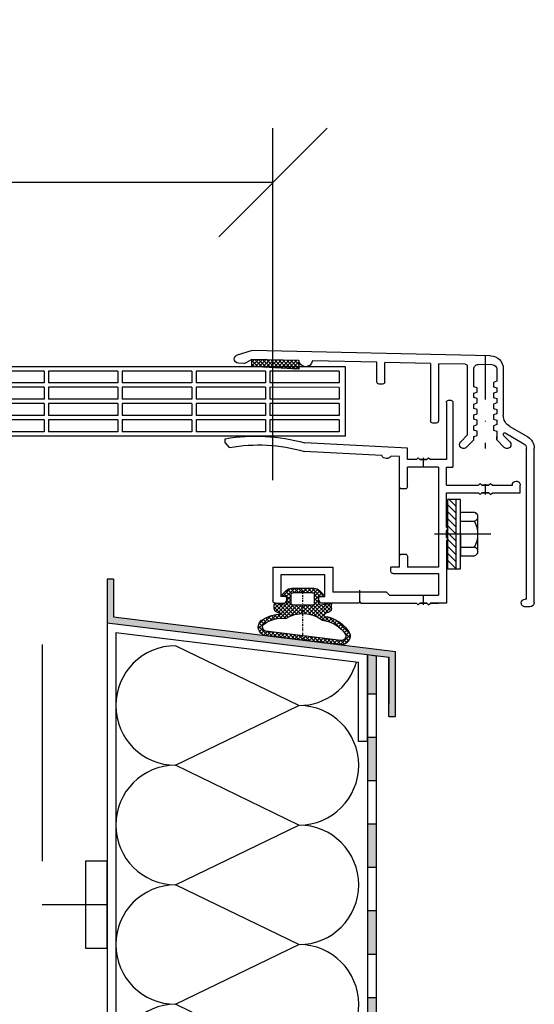
# Model space of a CAD drawing. Extents: x 34849 to 42951, y -42575 to -36887.
# Drawn here: x 39849 to 39967, y -40437 to -40210 of the extents above; entities that cross this region are included whole.
import ezdxf

# ---------------------------------------------------------------- set-up
doc = ezdxf.new("R2010")
doc.units = 0
for name, pattern in [('DASHDOT', [1, 0.5, -0.25, 0, -0.25]), ('DOT-DASH', [1, 0.5, -0.25, 0, -0.25]), ('SOLID', [0])]:
    doc.linetypes.add(name, pattern=pattern)
doc.layers.get('0').update_dxf_attribs({"linetype": 'CONTINUOUS'})
doc.layers.get('DEFPOINTS').update_dxf_attribs({"linetype": 'CONTINUOUS'})
for name, color, linetype in [('ACHSEN', 1, 'DASHDOT'), ('BEMAßUNG', 1, 'CONTINUOUS'), ('OBJEKTE', 3, 'CONTINUOUS'), ('SCHRAFFUR', 1, 'CONTINUOUS'), ('STIFT1', 1, 'CONTINUOUS')]:
    doc.layers.add(name, color=color, linetype=linetype)
doc.layers.get('0').off()
doc.styles.add('LOGOCAD', font='simplex8.shx')
doc.dimstyles.get("Standard").update_dxf_attribs({"dimscale": 0, "dimtxt": 2.5, "dimasz": 2.5, "dimexe": 1.25, "dimexo": 10, "dimtad": 1, "dimdsep": 46, "dimlunit": 6, "dimtxsty": 'Standard', "dimblk1": 'OBLIQUE', "dimblk2": 'OBLIQUE', "dimsah": 1, "dimcen": 2.5, "dimadec": 0, "dimazin": 0, "dimtfac": 1, "dimtmove": 0, "dimatfit": 3, "dimldrblk": 'OBLIQUE', "dimfxl": 1, "dimtolj": 1, "dimarcsym": 0})

# ---------------------------------------------------------------- blocks, each defined once
blk = doc.blocks.new('A$C211A3F14')
at = {"layer": 'OBJEKTE', "ltscale": 20}
for p, q in [((222.9988486555444, 16.00000004900676), (111.499424268477, 16.0000000490013)), ((222.9988486555444, 4.900766725768335e-08), (222.9988486555444, 16.00000004900676)), ((222.9988486555444, 4.900766725768335e-08), (111.499424268477, 4.900039130006917e-08))]:
    blk.add_line(p, q, dxfattribs=at)
at = {"layer": 'STIFT1'}
for p, q in [((153.4994241709974, 15.00342085848524), (137.4994242099892, 15.00453786968455)), ((153.4994241709974, 15.00342085848524), (153.4992321829204, 12.25342086518685)), ((154.4994241709974, 15.00342085848524), (154.4992321829204, 12.25342086518776)), ((170.4994241320055, 15.00230384728593), (154.4994241709974, 15.00342085848524)), ((170.4994241320055, 15.00230384728593), (170.4992321439286, 12.25230385398754)), ((171.4994241320055, 15.00230384728593), (171.4992321439286, 12.25230385398845)), ((187.4994240930137, 15.00118683608662), (171.4994241320055, 15.00230384728593)), ((187.4994240930137, 15.00118683608662), (187.4992321049367, 12.25118684278823)), ((188.4994240930137, 15.00118683608662), (188.4992321049367, 12.25118684278914)), ((204.4994240540218, 15.00006982488731), (188.4994240930137, 15.00118683608662)), ((204.4994240540218, 15.00006982488731), (204.4992320659449, 12.25006983158892)), ((205.4994240540218, 15.00006982488731), (205.4992320659449, 12.25006983158983)), ((221.4994240150299, 14.99895281368799), (205.4994240540218, 15.00006982488731)), ((221.4994240150299, 14.99895281368799), (221.499232026953, 12.2489528203896)), ((153.4992321829204, 12.25342086518685), (137.4992322219123, 12.25453787638708)), ((170.4992321439286, 12.25230385398754), (154.4992321829204, 12.25342086518776)), ((187.4992321049367, 12.25118684278823), (171.4992321439286, 12.25230385398845)), ((204.4992320659449, 12.25006983158892), (188.4992321049367, 12.25118684278914)), ((221.499232026953, 12.2489528203896), (205.4992320659449, 12.25006983158983)), ((153.4991623714977, 11.25342086762384), (137.4991624104896, 11.25453787882316)), ((153.4991623714977, 11.25342086762384), (153.4989703834208, 8.503420874325457)), ((154.4991623714977, 11.25342086762384), (154.4989703834208, 8.503420874326366)), ((170.4991623325059, 11.25230385642453), (154.4991623714977, 11.25342086762384)), ((170.4991623325059, 11.25230385642453), (170.4989703444289, 8.502303863126144)), ((171.4991623325059, 11.25230385642453), (171.4989703444289, 8.502303863127054)), ((187.499162293514, 11.25118684522522), (171.4991623325059, 11.25230385642453)), ((187.499162293514, 11.25118684522522), (187.4989703054371, 8.501186851926832)), ((188.499162293514, 11.25118684522522), (188.4989703054371, 8.501186851927741)), ((204.4991622545222, 11.25006983402591), (188.499162293514, 11.25118684522522)), ((204.4991622545222, 11.25006983402591), (204.4989702664452, 8.50006984072752)), ((205.4991622545222, 11.25006983402591), (205.4989702664452, 8.500069840728429)), ((221.4991622155303, 11.2489528228266), (205.4991622545222, 11.25006983402591)), ((221.4991622155303, 11.2489528228266), (221.4989702274534, 8.498952829528207)), ((153.4989005719981, 7.503420876762448), (137.4989006109899, 7.50453788796176)), ((153.4989703834208, 8.503420874325457), (137.4989704224126, 8.504537885525679)), ((153.4989005719981, 7.503420876762448), (153.4987085839211, 4.753420883464059)), ((154.4989005719981, 7.503420876762448), (154.4987085839211, 4.753420883464969)), ((170.4989005330062, 7.502303865563135), (154.4989005719981, 7.503420876762448)), ((170.4989703444289, 8.502303863126144), (154.4989703834208, 8.503420874326366)), ((170.4989005330062, 7.502303865563135), (170.4987085449293, 4.752303872264747)), ((171.4989005330062, 7.502303865563135), (171.4987085449293, 4.752303872265657)), ((187.4989004940144, 7.501186854363823), (171.4989005330062, 7.502303865563135)), ((187.4989703054371, 8.501186851926832), (171.4989703444289, 8.502303863127054)), ((187.4989004940144, 7.501186854363823), (187.4987085059374, 4.751186861065435)), ((188.4989004940144, 7.501186854363823), (188.4987085059374, 4.751186861066344)), ((204.4989004550225, 7.500069843164511), (188.4989004940144, 7.501186854363823)), ((204.4989702664452, 8.50006984072752), (188.4989703054371, 8.501186851927741)), ((204.4989004550225, 7.500069843164511), (204.4987084669456, 4.750069849866122)), ((205.4989004550225, 7.500069843164511), (205.4987084669456, 4.750069849867032)), ((221.4989004160307, 7.498952831965198), (205.4989004550225, 7.500069843164511)), ((221.4989702274534, 8.498952829528207), (205.4989702664452, 8.500069840728429)), ((221.4989004160307, 7.498952831965198), (221.4987084279537, 4.74895283866681)), ((153.4987085839211, 4.753420883464059), (137.498708622913, 4.754537894664281)), ((170.4987085449293, 4.752303872264747), (154.4987085839211, 4.753420883464969)), ((187.4987085059374, 4.751186861065435), (171.4987085449293, 4.752303872265657)), ((204.4987084669456, 4.750069849866122), (188.4987085059374, 4.751186861066344)), ((221.4987084279537, 4.74895283866681), (205.4987084669456, 4.750069849867032)), ((153.4986387724985, 3.75342088590105), (137.4986388114903, 3.754537897100363)), ((153.4986387724985, 3.75342088590105), (153.4984467844215, 1.003420892602662)), ((154.4986387724985, 3.75342088590105), (154.4984467844215, 1.003420892603572)), ((170.4986387335066, 3.752303874701738), (154.4986387724985, 3.75342088590105)), ((170.4986387335066, 3.752303874701738), (170.4984467454296, 1.00230388140335)), ((171.4986387335066, 3.752303874701738), (171.4984467454296, 1.002303881404259)), ((187.4986386945147, 3.751186863502426), (171.4986387335066, 3.752303874701738)), ((187.4986386945147, 3.751186863502426), (187.4984467064378, 1.001186870204037)), ((188.4986386945147, 3.751186863502426), (188.4984467064378, 1.001186870204947)), ((204.4986386555229, 3.750069852303113), (188.4986386945147, 3.751186863502426)), ((204.4986386555229, 3.750069852303113), (204.4984466674459, 1.000069859004725)), ((205.4986386555229, 3.750069852303113), (205.4984466674459, 1.000069859005634)), ((221.498638616531, 3.748952841103801), (205.4986386555229, 3.750069852303113)), ((221.498638616531, 3.748952841103801), (221.4984466284541, 0.9989528478054126)), ((153.4984467844215, 1.003420892602662), (137.4984468234134, 1.004537903802884)), ((170.4984467454296, 1.00230388140335), (154.4984467844215, 1.003420892603572)), ((187.4984467064378, 1.001186870204037), (171.4984467454296, 1.002303881404259)), ((204.4984466674459, 1.000069859004725), (188.4984467064378, 1.001186870204947)), ((221.4984466284541, 0.9989528478054126), (205.4984466674459, 1.000069859005634))]:
    blk.add_line(p, q, dxfattribs=at)
blk = doc.blocks.new('_OBLIQUE')
at = {"color": 0, "linetype": 'ByBlock'}
blk.add_line((-0.5, -0.5), (0.5, 0.5), dxfattribs=at)
blk = doc.blocks.new('*D157')
at = {"layer": 'BEMAßUNG', "color": 0, "lineweight": -2, "ltscale": 100}
for p, q in [((39820.99367168423, -40298.54211405127), (39820.99367168423, -40235.34288616945)), ((39907.22796797871, -40316.47101507374), (39907.22796797871, -40235.34288616945)), ((39820.99367168423, -40247.84288616945), (39683.49367168423, -40247.84288616945)), ((39907.22796797871, -40247.84288616945), (39820.99367168423, -40247.84288616945))]:
    blk.add_line(p, q, dxfattribs=at)
at = {"layer": 'DEFPOINTS', "color": 0, "lineweight": 0, "ltscale": 100}
for p in [(39820.99367168423, -40247.84288616945), (39820.99367168423, -40318.54211405127), (39907.22796797871, -40336.47101507374)]:
    blk.add_point(p, dxfattribs=at)
at = {"layer": 'BEMAßUNG', "color": 0, "lineweight": -2, "ltscale": 100, "xscale": 25, "yscale": 25, "zscale": 25, "rotation": 180}
blk.add_blockref('_OBLIQUE', (39820.99367168423, -40247.84288616945), dxfattribs=at)
at = {"layer": 'BEMAßUNG', "color": 0, "lineweight": -2, "ltscale": 100, "xscale": 25, "yscale": 25, "zscale": 25}
blk.add_blockref('_OBLIQUE', (39907.22796797871, -40247.84288616945), dxfattribs=at)
at = {"layer": 'BEMAßUNG', "color": 0, "ltscale": 100, "insert": (39739.74367168423, -40226.71193378849), "char_height": 25, "attachment_point": 5, "style": 'LOGOCAD'}
blk.add_mtext('\\A1;86,23', dxfattribs=at)
blk = doc.blocks.new('A$C48BE7E00')
at = {"layer": 'SCHRAFFUR', "ltscale": 200}
h = blk.add_hatch(color=256, dxfattribs=at)
h.paths.add_polyline_path([(1.999961998255458, 168.9986185558591), (-3.80017463612603e-05, 168.7530494340517), (-3.80017445422709e-05, 159.9999741777901), (1.999961998253639, 159.999974177792)])
h.paths.add_polyline_path([(1.999961998257277, 149.9999741777901), (-3.80017445422709e-05, 149.9999741777901), (-3.80017445422709e-05, 139.999974177792), (1.999961998253639, 139.999974177792)])
h.paths.add_polyline_path([(1.999961998257277, 129.999974177792), (-3.80017445422709e-05, 129.999974177792), (-3.80017463612603e-05, 119.999974177792), (1.999961998253639, 119.9999741777938)])
h.paths.add_polyline_path([(1.999961998255458, 109.999974177792), (-3.800174818024971e-05, 109.9999741777901), (-3.800174999923911e-05, 99.99997417779014), (1.999961998255458, 99.99997417779196)])
h.paths.add_polyline_path([(1.999961998257277, 89.99997417779196), (-3.80017445422709e-05, 89.99997417779196), (-3.80017463612603e-05, 79.99997417779196), (1.999961998253639, 79.99997417779014)])
h.paths.add_polyline_path([(1.999961998257277, 69.99997417779014), (-3.80017445422709e-05, 69.99997417779196), (-3.80017445422709e-05, 59.99997417779014), (1.999961998253639, 59.99997417779014)])
h.paths.add_polyline_path([(1.999961998257277, 49.99997417779014), (-3.80017445422709e-05, 49.99997417779014), (-3.800174818024971e-05, 39.99997417779196), (1.999961998255458, 39.99997417779196)])
h.paths.add_polyline_path([(1.999961998255458, 29.99997417779014), (-3.800174818024971e-05, 29.99997417779377), (-3.800174818024971e-05, 19.99997417779196), (1.999961998255458, 19.99997417779196)])
h.paths.add_polyline_path([(1.999961998257277, 9.999974177793774), (-3.80017445422709e-05, 9.999974177790136), (-3.80017463612603e-05, -2.582220804470126e-05), (1.999961998253639, -2.582220804470126e-05)])
for p, q in [((1.999961998255458, 168.9986185558591), (-3.80017463612603e-05, 168.7530494340517)), ((-3.80017463612603e-05, 168.7530494340517), (-3.800174818024971e-05, -2.582220804470126e-05)), ((1.999961998255458, 168.9986185558591), (1.999961998257277, -2.582220804470126e-05)), ((1.999961998257277, 159.999974177792), (-3.800174818024971e-05, 159.999974177792)), ((1.999961998257277, 149.999974177792), (-3.800174818024971e-05, 149.999974177792)), ((1.999961998257277, 139.999974177792), (-3.800174818024971e-05, 139.999974177792)), ((1.999961998257277, 129.999974177792), (-3.800174818024971e-05, 129.999974177792)), ((1.999961998257277, 119.999974177792), (-3.800174818024971e-05, 119.999974177792)), ((1.999961998257277, 109.999974177792), (-3.800174818024971e-05, 109.999974177792)), ((1.999961998257277, 99.99997417779196), (-3.800174818024971e-05, 99.99997417779196)), ((1.999961998257277, 89.99997417779196), (-3.800174818024971e-05, 89.99997417779196)), ((1.999961998257277, 79.99997417779196), (-3.800174818024971e-05, 79.99997417779196)), ((1.999961998257277, 69.99997417779196), (-3.800174818024971e-05, 69.99997417779196)), ((1.999961998257277, 59.99997417779196), (-3.800174818024971e-05, 59.99997417779196)), ((1.999961998257277, 49.99997417779196), (-3.800174818024971e-05, 49.99997417779196)), ((1.999961998257277, 39.99997417779196), (-3.800174818024971e-05, 39.99997417779196)), ((1.999961998257277, 29.99997417779196), (-3.800174818024971e-05, 29.99997417779196)), ((1.999961998257277, 19.99997417779196), (-3.800174818024971e-05, 19.99997417779196)), ((1.999961998257277, 9.999974177791955), (-3.800174818024971e-05, 9.999974177791955)), ((1.999961998257277, -2.582220804470126e-05), (-3.800174818024971e-05, -2.582220804470126e-05))]:
    blk.add_line(p, q, dxfattribs=at)
blk = doc.blocks.new('A$C3B1246C5')
at = {"layer": 'ACHSEN', "ltscale": 20}
for p, q in [((11.2999599080041, 57.91107600165006), (11.29995992569025, 36.49850082932792)), ((11.29996000299195, 57.81147061105364), (11.29996002033693, 36.81207961126429))]:
    blk.add_line(p, q, dxfattribs=at)
at = {"layer": 'OBJEKTE', "ltscale": 20}
for p, q in [((10.08376697109532, 57.88423520049017), (65.07099410377316, 59.09778679445375)), ((65.07099410377316, 59.09778679445375), (68.78239623082516, 57.95343575352442)), ((54.27567114260899, 56.75998965325797), (65.18089961188241, 57.00066477148991)), ((66.83104282371619, 56.08577276673438), (65.18089961188241, 57.00066477148991)), ((7.149959952003428, 54.88496553869876), (7.149959960863271, 44.15858270228952)), ((9.627972600290036, 55.77462816019678), (12.92781856724559, 55.84745476997264)), ((15.44995986856657, 55.41403077254117), (15.44995988167477, 39.54408366819317)), ((15.93892770019215, 55.91390904450762), (22.10012443501785, 56.04988499751047)), ((22.10012443501785, 56.04988499751047), (22.10012443502058, 44.27241704577213)), ((23.90012443500177, 56.08961045709472), (34.5018528039775, 56.32358741923267)), ((23.90012443500086, 56.08961045709381), (23.90012443500189, 42.87241704611731)), ((34.50185280397852, 51.84345014906964), (34.5018528039775, 56.32358741923358)), ((36.3018528039587, 56.36331287881691), (51.17788299253505, 56.69162239883676)), ((36.3018528039596, 51.84345014906975), (36.3018528039596, 56.36331287881782)), ((66.83104282371619, 56.08577276673438), (68.22912417235818, 56.15904310547305)), ((22.10012443502148, 54.13002226773685), (22.10012443502046, 42.87241704611731)), ((5.649959960863271, 41.56050648845829), (1.500000394742301, 39.16452621583213)), ((6.699959962293917, 40.08826330285075), (2.400000394724316, 37.60568048900976)), ((3.947442337448592e-07, 1.000000088318444), (3.94742301068618e-07, 36.56645000447864)), ((1.800000394725316, 1.800000088318512), (1.800000394724293, 36.56645000446841)), ((3.00000039474412, 0.9000000883186487), (3.00000039474412, 0.9000000883186487))]:
    blk.add_line(p, q, dxfattribs=at)
at = {"layer": 'OBJEKTE'}
for p, q in [((8.650036937038863, 54.77487161637552), (8.650036939022357, 51.99813866971235)), ((13.94988288705269, 50.7481746865993), (13.94988288399452, 54.84769822761174)), ((8.650036939022357, 51.99813866971235), (9.400014931714168, 51.74814567283769)), ((9.400014932539989, 50.74817468283734), (8.650036940245514, 50.49818168471845)), ((8.650036940245514, 50.49818168471845), (8.650036941071335, 49.4982106947181)), ((9.400014931714168, 51.74814567283769), (9.400014932539989, 50.74817468283734)), ((13.1999048947464, 50.49818168847648), (13.94988288705269, 50.7481746865993)), ((13.19990489557222, 49.49821069847613), (13.1999048947464, 50.49818168847648)), ((8.650036941071335, 49.4982106947181), (9.40001493377872, 49.24821769783708)), ((9.400014934604542, 48.24824670783758), (8.650036942310066, 47.99825470971817)), ((8.650036942310066, 47.99825470971817), (8.650036943136797, 46.99828371971776)), ((9.40001493377872, 49.24821769783708), (9.400014934604542, 48.24824670783758)), ((13.9498828882796, 49.24821770159511), (13.19990489557222, 49.49821069847613)), ((13.19990489681095, 47.9982547134762), (13.94988288910542, 48.24824671159561)), ((13.19990489763768, 46.99828372347579), (13.19990489681095, 47.9982547134762)), ((13.94988288910542, 48.24824671159561), (13.9498828882796, 49.24821770159511)), ((8.650036943136797, 46.99828371971776), (9.400014935844183, 46.74829072283674)), ((9.400014936670004, 45.74831973283639), (8.650036944375529, 45.49832673471749)), ((8.650036944375529, 45.49832673471749), (8.65003694520135, 44.49835574471714)), ((9.400014935844183, 46.74829072283674), (9.400014936670004, 45.74831973283639)), ((13.94988289034507, 46.74829072659477), (13.19990489763768, 46.99828372347579)), ((13.19990489887641, 45.49832673847553), (13.94988289117089, 45.74831973659442)), ((13.19990489970223, 44.49835574847518), (13.19990489887641, 45.49832673847553)), ((13.94988289117089, 45.74831973659442), (13.94988289034507, 46.74829072659477)), ((8.65003694520135, 44.49835574471714), (9.400014937908736, 44.24836274783613)), ((9.400014938735467, 43.24839175783663), (8.650036946440991, 42.99839975971722)), ((9.400014937908736, 44.24836274783613), (9.400014938735467, 43.24839175783663)), ((13.94988289240962, 44.24836275159416), (13.19990489970223, 44.49835574847518)), ((13.19990490094187, 42.99839976347525), (13.94988289323635, 43.24839176159466)), ((13.94988289323635, 43.24839176159466), (13.94988289240962, 44.24836275159416)), ((8.650036946440991, 42.99839975971722), (8.650036947266813, 41.99842876971681)), ((8.650036947266813, 41.99842876971681), (9.400014939974199, 41.74843577283579)), ((9.400014939974199, 41.74843577283579), (9.40001494080002, 40.74846478283538)), ((13.1999049017677, 41.99842877347484), (13.19990490094187, 42.99839976347525)), ((13.94988289447508, 41.74843577659382), (13.1999049017677, 41.99842877347484)), ((13.9498828953009, 40.74846478659342), (13.94988289447508, 41.74843577659382)), ((7.06209190430701, 39.45621548765826), (5.627167407130628, 38.02129223974922)), ((9.40001494080002, 40.74846478283538), (8.650036948505658, 40.49847178471654)), ((8.650036948505658, 40.49847178471654), (8.650036950157869, 38.49857606212325)), ((8.650037140727818, 38.49857606288199), (8.650037140108338, 39.24850779721558)), ((13.19990490300643, 40.49847178847457), (13.9498828953009, 40.74846478659342)), ((13.19990490383316, 39.49850079847417), (13.19990490300643, 40.49847178847457)), ((13.94988289654066, 39.24850780159309), (13.19990490383316, 39.49850079847417)), ((13.94988289716002, 38.49857606725951), (13.94988289654066, 39.24850780159309)), ((15.44995988167477, 39.54408366819317), (16.97275263154563, 38.02129224912036)), ((8.650036950157869, 38.49857606212325), (6.913260054006287, 36.7618006780655)), ((8.650037140727818, 38.49857606288199), (6.913607691647258, 36.7621481256073)), ((13.94988289716002, 38.49857606725951), (15.68631234910902, 36.76214813285335))]:
    blk.add_line(p, q, dxfattribs=at)
at = {"layer": 'OBJEKTE', "ltscale": 10}
for p, q in [((35.00185280397352, 51.34345014907476), (35.80185280396461, 51.34345014907476)), ((22.60012443501557, 42.37241704612231), (23.40012443500689, 42.37241704612231)), ((7.149959962293963, 39.82845568171541), (7.149959962293849, 39.66834761435689)), ((1.000000394744234, 8.831850095702976e-08), (2.100000394744143, 8.831850095702976e-08)), ((1.800000394725316, 1.800000088318512), (2.100000394744143, 1.800000088318512))]:
    blk.add_line(p, q, dxfattribs=at)
at = {"layer": 'OBJEKTE', "ltscale": 20}
for centre, radius, start, end in [((10.14995995200343, 54.88496554117674), 3, 91.26429541107215, 180.0000000473251), ((52.72274716311847, 56.90840499571183), 1.5599999999844, 187.9878557407767, 354.5407350813704), ((68.1767882161156, 57.15767264021744), 0.99999999999, 273, 2.999999999999989), ((68.1767882161156, 57.15767264021744), 0.99999999999, 2.999999999999989, 52.72739314352472), ((9.650036927038968, 54.77487161708981), 0.99999999, 91.26429541107711, 180.0000000409267), ((15.94995986356651, 55.41403077295419), 0.499999995, 91.2642954110722, 180.0000000473249), ((35.80185280396461, 51.84345014906975), 0.499999999995, 270, 2.544443745170813e-14), ((4.149959960863271, 44.15858269981155), 3, 300.0000000000007, 4.732544504939818e-08), ((23.40012443500689, 42.87241704611731), 0.499999999995, 270, 4.058387773547447e-12), ((3.000000394742301, 36.56645000447887), 3, 120.0000000000006, 180.0000000000032), ((3.000000394724339, 36.56645000446841), 1.2, 120.0000000000007, 180.0000000000016), ((2.100000394744143, 0.9000000883185351), 0.9, 7.22622023628511e-12, 90), ((2.100000394744143, 0.9000000883185351), 0.9, 270, 7.238942455010964e-12)]:
    blk.add_arc(centre, radius, start, end, dxfattribs=at)
at = {"layer": 'OBJEKTE'}
for centre, radius, start, end in [((12.94988289399441, 54.84769822686573), 0.99999999, 4.274255836443994e-08, 91.26429541107711), ((6.277211878349249, 37.39854449295856), 0.9, 134.9999750582121, 224.9999750576992), ((6.277211865615755, 37.39854450571138), 0.9, 224.9999750582125, 314.9999750582134), ((16.32270817408926, 37.39854451400871), 0.9, 225.0000250364363, 315.0000250364373), ((16.32270816135576, 37.39854450125588), 0.9, 315.0000250369506, 45.00002503643768)]:
    blk.add_arc(centre, radius, start, end, dxfattribs=at)
at = {"layer": 'OBJEKTE', "ltscale": 10}
for centre, radius, start, end in [((35.00185280397352, 51.84345014906975), 0.499999999995, 180.0000000000127, 270), ((22.60012443501557, 42.87241704611731), 0.499999999995, 179.9999999999952, 270), ((6.849959962293951, 39.82845568171541), 0.3, 0, 120.0000000000014), ((6.849959962293838, 39.66834761435695), 0.3, 314.9999750586936, 359.9999999999886), ((1.000000394744234, 1.000000088318501), 1, 180.0000000000033, 270)]:
    blk.add_arc(centre, radius, start, end, dxfattribs=at)
blk = doc.blocks.new('A$C00C476FE')
at = {"layer": 'ACHSEN', "ltscale": 300}
blk.add_line((3.350504812260624e-06, 7.999513118933692), (13.00000332088257, 8.000420693433966), dxfattribs=at)
at = {"layer": 'STIFT1'}
for p, q in [((9.999444818193297, 16.0002112326838), (6.999444828193191, 16.00000179368385)), ((6.999444828193191, 16.00000179368385), (7.000561838193789, 1.832683778957289e-06)), ((9.999444818193297, 16.0002112326838), (7.999444828193191, 16.00007160668383)), ((7.999444828193191, 16.00007160668383), (9.999584448193673, 14.00021123768374)), ((7.999444828193191, 16.00007160668383), (8.00056183819379, 7.164568387452164e-05)), ((10.00056183819379, 0.0002112716838382767), (9.999444818193297, 16.0002112326838)), ((10.00000332819354, 8.000211252683812), (9.999444818193297, 16.0002112326838)), ((9.999444818193297, 16.0002112326838), (10.00056183819379, 0.0002112716838382767)), ((7.999556528193352, 14.40007161068377), (9.99969614819338, 12.40021124168391)), ((2.999724088193489, 11.99972255068383), (3.000282598193735, 3.99972256968374)), ((6.999654268193808, 13.00000180068378), (3.8147591281936, 12.9997794536838)), ((7.000003338193437, 8.000001812683763), (6.999654268193808, 13.00000180068378)), ((7.999668228193514, 12.80007161468382), (9.99980784819354, 10.80021124568384)), ((6.999793898193275, 11.00000180568384), (3.814898748193627, 10.99977945768376)), ((7.999779928193675, 11.20007161868386), (9.999919548193247, 9.200211249683775)), ((7.999891628193382, 9.6000716226838), (10.0000312581933, 7.600211253683824)), ((8.000003328193543, 8.000071625683859), (10.00014295819346, 6.000211257683759)), ((7.0002127781936, 5.000001820683792), (3.815317628193498, 4.999779472683826)), ((8.000115038193599, 6.400071629683794), (10.00025465819363, 4.400211261683921)), ((8.000226738193305, 4.800071633683842), (10.00036635819379, 2.800211265683856)), ((3.815457258193419, 2.999779477683774), (7.000352398193172, 3.000001825683853)), ((8.000338438193467, 3.200071637683777), (10.00047805819349, 1.200211268683802)), ((7.000561838193789, 1.832683778957289e-06), (10.00056183819379, 0.0002112716838382767)), ((8.000450138193628, 1.600071641683826), (9.600561838193244, 0.0001833466839116227))]:
    blk.add_line(p, q, dxfattribs=at)
for centre, radius, start, end in [((3.999724088193489, 11.99979236368381), 1, 90.0039653997, 270.0040346), ((8.928317928193792, 8.000136434683782), 5.928314596340001, 149.603185929, 210.404814071), ((4.000282598193735, 3.999792383683825), 1.00000000011, 90.0031571577, 270.004842842)]:
    blk.add_arc(centre, radius, start, end, dxfattribs=at)
blk = doc.blocks.new('A$C057B6BBD')
at = {"layer": 'ACHSEN', "ltscale": 20}
for p, q in [((22.30016327628232, 31.7025860198321), (22.30016327628232, 33.90258601981077)), ((7.999998845939444, 25.39999946380431), (7.999998845939444, 27.79999946377995)), ((16.60016327633764, 16.29999946389273), (19.00016327631329, 16.29999946389273)), ((37.00016327613423, 0.3999994640329305), (37.00016327613514, 3.399999464017469)), ((22.30016327628232, -5.359545411920408e-07), (22.30016327628232, 2.199999464024245))]:
    blk.add_line(p, q, dxfattribs=at)
at = {"layer": 'OBJEKTE', "ltscale": 20}
for p, q in [((15.50016327631465, 46.66002164354109), (15.50016327631465, 31.70258601983301)), ((17.00016327631465, 46.66002164354109), (17.00016327631465, 33.50258601981375)), ((26.00016327624894, 33.50258601981193), (26.00016327624508, 36.10258601979729)), ((27.80016327622639, 28.27486930121302), (27.80016327622729, 34.19999946371922)), ((27.80016327622639, 27.202586019877), (27.80016327622729, 33.42999946371924)), ((17.0001632763333, 31.70258601983289), (15.50016327631465, 31.70258601983301)), ((18.8001632763137, 31.70258601983255), (18.80016327631301, 8.699999463973256)), ((26.00016327624235, 27.202586019877), (26.00016327624326, 31.70258601983164)), ((6.399998845955906, 27.59999946378366), (1.799998815961999, 27.59999946378343)), ((8.799998845932464, 27.59999946378412), (7.19999884594813, 27.599999463784)), ((8.799998845932464, 27.59999946378309), (7.19999884594813, 27.59999946378309)), ((8.799998845932464, 27.59999946378309), (7.19999884594813, 27.59999946378309)), ((17.0001632763333, 27.59999946378491), (9.599998845923778, 27.59999946378423)), ((6.399998845955906, 25.79999946379996), (0.0001632765141721393, 25.7999994638019)), ((8.799998845932464, 25.79999946380087), (7.19999884594813, 25.79999946380087)), ((8.799998845932464, 25.79999946380087), (7.19999884594813, 25.79999946380087)), ((17.0001632763333, 25.79999946380178), (9.599998845923778, 25.79999946379996)), ((17.0001632763333, 17.89999946387513), (17.0001632763333, 25.79999946380178)), ((17.0001632763333, 14.69999946390828), (17.0001632763333, 0.3999994640420255)), ((18.80016327631336, 7.199999463973768), (18.80016327631301, 2.199999464024245)), ((30.80016327619694, 2.899999464022699), (43.20016327607289, 2.899999464023381)), ((37.00016327613241, 0.6999994640301566), (36.70016327614155, 0.399999464037478)), ((37.00016327613241, 0.6999994640301566), (36.700163276137, 0.3999994640329305)), ((37.00016327613241, 0.6999994640301566), (37.30016327612043, 0.3999994640402065)), ((37.00016327613241, 0.6999994640301566), (37.30016327612861, 0.3999994640329305))]:
    blk.add_line(p, q, dxfattribs=at)
at = {"layer": 'OBJEKTE', "ltscale": 10}
for p, q in [((16.50016327631465, 47.16002164354109), (16.00016327631465, 47.16002164354109)), ((16.25016327631465, 47.16002164354109), (16.25016327631465, 47.16002164354103)), ((17.00016327631465, 33.50258601981375), (20.70016327629799, 33.50258601981193)), ((23.90016327626483, 33.50258601981284), (26.00016327624894, 33.50258601981193)), ((17.0001632763333, 27.59999946378491), (17.0001632763333, 31.70258601983289)), ((18.8001632763137, 31.70258601983255), (26.00016327624326, 31.70258601983164)), ((27.30016327622684, 11.6999994639732), (26.5001632762428, 11.6999994639732)), ((26.0001632762428, 11.1999994639732), (26.00016327624269, 8.699999463973256)), ((27.80016327622695, 8.699999463973256), (27.80016327622684, 11.1999994639732)), ((18.80016327631301, 8.699999463973256), (26.00016327624269, 8.699999463973256)), ((29.30016327624276, 7.199999463973427), (18.80016327631336, 7.199999463973768)), ((27.80016327622695, 8.699999463973256), (29.80016327624276, 8.699999463973313)), ((29.80016327624276, 7.699999463973427), (29.80016327624276, 8.699999463973313)), ((29.80016327624276, 7.949999463973313), (29.80016327624276, 7.949999463973427))]:
    blk.add_line(p, q, dxfattribs=at)
at = {"layer": 'OBJEKTE'}
for p, q in [((26.00016327624508, 36.10258601979729), (49.67601178641485, 37.34338687529601)), ((68.00273613445756, 37.30250547915068), (67.0564699984676, 36.25157046616334)), ((68.00273613445756, 37.30250547915068), (68.00273613445756, 38.29233998250663)), ((27.80016327622729, 34.19999946371922), (29.73170882757677, 34.30122747664893)), ((31.92777042016303, 34.41055333216343), (49.78068016041243, 35.34618468539031)), ((21.10016327629444, 33.9025860198085), (20.70016327629799, 33.50258601981193)), ((21.5001632762901, 33.50258601981193), (21.10016327629444, 33.9025860198085)), ((21.5001632762901, 33.50258601981193), (21.10016327629444, 33.9025860198085)), ((23.10016327627443, 33.50258601981284), (21.5001632762901, 33.50258601981284)), ((21.5001632762901, 33.50258601981193), (23.10016327627443, 33.50258601981193)), ((23.10016327627443, 33.50258601981284), (21.5001632762901, 33.50258601981284)), ((21.5001632762901, 33.50258601981193), (23.10016327627443, 33.50258601981193)), ((23.50016327627009, 33.9025860198085), (23.10016327627443, 33.50258601981193)), ((23.50016327627009, 33.9025860198085), (23.10016327627443, 33.50258601981193)), ((23.90016327626574, 33.50258601981193), (23.50016327627009, 33.9025860198085)), ((23.90016327626574, 33.50258601981193), (23.50016327627009, 33.9025860198085)), ((0.0001632765141721393, 25.7999994638019), (-1.223263211613812e-06, 27.60034664143211)), ((6.799998845952473, 27.99999946377955), (6.399998845955906, 27.599999463784)), ((6.799998845952473, 27.99999946377955), (6.399998845955906, 27.599999463784)), ((7.19999884594813, 27.599999463784), (6.799998845952473, 27.99999946377955)), ((7.19999884594813, 27.599999463784), (6.799998845952473, 27.99999946377955)), ((8.799998845932464, 27.599999463784), (7.19999884594813, 27.59999946378491)), ((8.799998845932464, 27.599999463784), (7.19999884594813, 27.599999463784)), ((7.19999884594813, 27.599999463784), (8.799998845932464, 27.599999463784)), ((8.799998845932464, 27.599999463784), (7.19999884594813, 27.59999946378491)), ((8.799998845932464, 27.599999463784), (7.19999884594813, 27.599999463784)), ((7.19999884594813, 27.599999463784), (8.799998845932464, 27.599999463784)), ((9.199998845928121, 27.99999946377955), (8.799998845932464, 27.599999463784)), ((9.199998845928121, 27.99999946377955), (8.799998845932464, 27.599999463784)), ((9.599998845923778, 27.599999463784), (9.199998845928121, 27.99999946377955)), ((9.599998845923778, 27.599999463784), (9.199998845928121, 27.99999946377955)), ((6.799998845952473, 25.39999946380431), (6.399998845955906, 25.79999946379996)), ((6.799998845952473, 25.39999946380431), (6.399998845955906, 25.79999946379996)), ((7.19999884594813, 25.79999946379996), (6.799998845952473, 25.39999946380431)), ((7.19999884594813, 25.79999946379996), (6.799998845952473, 25.39999946380431)), ((7.19999884594813, 25.79999946379996), (8.799998845932464, 25.79999946379996)), ((8.799998845932464, 25.79999946379996), (7.19999884594813, 25.79999946379996)), ((8.799998845932464, 25.79999946379996), (7.19999884594813, 25.79999946379905)), ((7.19999884594813, 25.79999946379996), (8.799998845932464, 25.79999946379996)), ((8.799998845932464, 25.79999946379996), (7.19999884594813, 25.79999946379996)), ((8.799998845932464, 25.79999946379996), (7.19999884594813, 25.79999946379905)), ((9.199998845928121, 25.39999946380431), (8.799998845932464, 25.79999946379996)), ((9.199998845928121, 25.39999946380431), (8.799998845932464, 25.79999946379996)), ((9.599998845923778, 25.79999946379996), (9.199998845928121, 25.39999946380431)), ((9.599998845923778, 25.79999946379996), (9.199998845928121, 25.39999946380431)), ((26.50016327623734, 26.70258601988201), (27.30016327623139, 26.70258601988201)), ((26.50016327623734, 26.70258601988201), (27.30016327623139, 26.70258601988201)), ((16.60016327633764, 17.49999946387959), (17.0001632763333, 17.89999946387513)), ((16.60016327633764, 17.49999946387959), (17.0001632763333, 17.89999946387513)), ((17.0001632763333, 17.09999946388393), (16.60016327633764, 17.49999946387959)), ((17.0001632763333, 17.09999946388393), (16.60016327633764, 17.49999946387959)), ((17.0001632763333, 17.09999946388393), (17.0001632763333, 15.4999994638996)), ((17.0001632763333, 15.4999994638996), (17.0001632763333, 17.09999946388393)), ((17.0001632763333, 15.4999994638996), (17.00016327633239, 17.09999946388393)), ((17.0001632763333, 17.09999946388393), (17.0001632763333, 15.4999994638996)), ((17.0001632763333, 15.4999994638996), (17.0001632763333, 17.09999946388393)), ((17.0001632763333, 15.4999994638996), (17.00016327633239, 17.09999946388393)), ((16.60016327633764, 15.09999946390394), (17.0001632763333, 15.4999994638996)), ((16.60016327633764, 15.09999946390394), (17.0001632763333, 15.4999994638996)), ((17.0001632763333, 14.69999946390828), (16.60016327633764, 15.09999946390394)), ((17.0001632763333, 14.69999946390828), (16.60016327633764, 15.09999946390394)), ((43.20016327607163, 8.699999463973313), (43.20016327607289, 2.899999464023381)), ((57.00016327593141, 8.699999463973313), (43.20016327607163, 8.699999463973313)), ((45.0001632760542, 1.899999464022414), (45.00016327605545, 6.899999463990184)), ((45.00016327605545, 6.899999463990184), (55.20016327595306, 6.899999463990241)), ((55.20016327595306, 6.899999463990241), (55.20016327595295, 1.899999464022414)), ((57.00016327593141, 8.699999463973313), (57.00016327593698, 0.8999994640361137)), ((30.80016327619694, 2.899999464022699), (30.10016327619746, 2.199999464024245)), ((17.0001632763333, 0.3999994640420255), (20.70016327629799, 0.3999994640420255)), ((17.0001632763333, 0.3999994640420255), (20.70016327629799, 0.3999994640420255)), ((30.10016327619746, 2.199999464024245), (18.80016327631301, 2.199999464024245)), ((26.00016327624326, 2.199999464024245), (18.80016327631461, 2.199999464025154)), ((20.70016327629889, 0.399999464041116), (18.80016327631552, 0.399999464041116)), ((20.70016327629889, 0.399999464041116), (18.80016327631552, 0.399999464041116)), ((21.10016327629444, -5.359545411920408e-07), (20.70016327629799, 0.3999994640420255)), ((21.10016327629444, -5.359545411920408e-07), (20.70016327629799, 0.3999994640420255)), ((21.5001632762901, 0.3999994640420255), (21.10016327629444, -5.359545411920408e-07)), ((21.5001632762901, 0.3999994640420255), (21.10016327629444, -5.359545411920408e-07)), ((23.10016327627443, 0.399999464041116), (21.5001632762901, 0.399999464041116)), ((21.5001632762901, 0.3999994640420255), (23.10016327627443, 0.3999994640420255)), ((23.10016327627443, 0.399999464041116), (21.5001632762901, 0.399999464041116)), ((21.5001632762901, 0.3999994640420255), (23.10016327627443, 0.3999994640420255)), ((23.50016327627009, -5.359545411920408e-07), (23.10016327627443, 0.3999994640420255)), ((23.50016327627009, -5.359545411920408e-07), (23.10016327627443, 0.3999994640420255)), ((23.90016327626574, 0.3999994640420255), (23.50016327627009, -5.359545411920408e-07)), ((23.90016327626574, 0.3999994640420255), (23.50016327627009, -5.359545411920408e-07)), ((36.70016327614155, 0.399999464037478), (23.90016327626574, 0.3999994640420255)), ((37.30016327612043, 0.3999994640402065), (46.00016327601395, 0.3999994640402065)), ((46.00016327600417, 1.899999464022414), (45.0001632760542, 1.899999464022414)), ((46.00016327601395, 0.3999994640402065), (46.43317597789644, 1.149999464022187)), ((54.20016327599421, 0.3999994640401319), (53.76715057411207, 1.149999464022244)), ((54.20016327600422, 1.899999464022414), (55.20016327595295, 1.899999464022414)), ((56.50016327594199, 0.399999464041116), (54.20016327599421, 0.3999994640401319))]:
    blk.add_line(p, q, dxfattribs=at)
at = {"layer": 'OBJEKTE', "ltscale": 20}
for centre, radius, start, end in [((16.00016327631465, 46.66002164354109), 0.5, 90, 180), ((16.50016327631465, 46.66002164354109), 0.5, 359.9999999999998, 90), ((30.80016327619455, 34.94999946371081), 1.2499999999875, 211.2663763987891, 334.4335940980329), ((0.8999987599872838, 27.60017305078588), 0.899999999991, 90, 180.0052351806937), ((27.30016327623139, 27.202586019877), 0.499999999995, 270, 0), ((27.30016327623139, 27.202586019877), 0.499999999995, 270, 0)]:
    blk.add_arc(centre, radius, start, end, dxfattribs=at)
at = {"layer": 'OBJEKTE'}
for centre, radius, start, end in [((60.97782485548441, -3.481121513126141), 42.36002199957597, 80.4540673097067, 105.47416), ((60.35030474432222, -1.060718299747464), 37.91015099962051, 79.81096999999997, 106.1890299899775), ((0.8999988197201674, 27.59991722975781), 0.899999999991, 0.005235180674848377, 90), ((26.50016327623734, 27.202586019877), 0.499999999995, 180, 270), ((26.50016327623734, 27.202586019877), 0.499999999995, 180, 270), ((46.00016327600417, 1.399999464022414), 0.5, 329.9999999999733, 90), ((54.20016327600422, 1.399999464022414), 0.5, 90, 210.0000000000234), ((56.50016327594199, 0.8999994640361137), 0.499999999995, 270, 1.602999559457612e-11)]:
    blk.add_arc(centre, radius, start, end, dxfattribs=at)
at = {"layer": 'OBJEKTE', "ltscale": 10}
for centre, start, end in [((26.5001632762428, 11.1999994639732), 90, 180), ((27.30016327622684, 11.1999994639732), 1.653888434361028e-13, 90.0000000000001), ((29.30016327624276, 7.699999463973427), 269.9999999999977, 0)]:
    blk.add_arc(centre, 0.5, start, end, dxfattribs=at)
blk = doc.blocks.new('A$C140D195C')
at = {"layer": 'SCHRAFFUR', "ltscale": 20}
h = blk.add_hatch(dxfattribs=at)
h.set_pattern_fill('ANSI37', color=256, scale=0.2, style=0)
h.set_pattern_definition([(45, (-15947.29351360898, 4669.264228976084), (-0.4490128060534576, 0.4490128060534577), []), (135, (-15947.29351360898, 4669.264228976084), (-0.4490128060534577, -0.4490128060534576), [])])
h.paths.add_polyline_path([(2.080824924632907e-05, 2.005012531579268), (10.90524927752449, 2.245687649810861), (10.90524927752267, 0.6546456915575618), (2.080822378047742e-05, 1.383141170663293e-05)])
at = {"layer": 'STIFT1', "ltscale": 20}
for p, q in [((2.080824924632907e-05, 2.005012531579268), (10.90524927752449, 2.245687649810861)), ((2.080822378047742e-05, 1.383141170663293e-05), (10.90524927752267, 0.6546456915575618))]:
    blk.add_line(p, q, dxfattribs=at)
at = {"layer": 'STIFT1', "ltscale": 200}
for p, q in [((2.080822741845623e-05, 2.005012531337343), (2.080822378047742e-05, 1.383141170663293e-05)), ((10.90524927752449, 2.245687649810861), (10.90524927752267, 0.6546456915575618))]:
    blk.add_line(p, q, dxfattribs=at)
blk = doc.blocks.new('A$C18BE5A08')
at = {"layer": 'SCHRAFFUR', "ltscale": 20}
h = blk.add_hatch(dxfattribs=at)
h.set_pattern_fill('ANSI37', color=256, scale=0.2, style=0)
h.set_pattern_definition([(45, (-15670.76843711922, 4620.666969546753), (-0.4490128060534576, 0.4490128060534577), []), (135, (-15670.76843711922, 4620.666969546753), (-0.4490128060534577, -0.4490128060534576), [])])
edge = h.paths.add_edge_path()
edge.add_line((10.89836073405968, 12.02458464732263), (10.8984292033274, 13.02458464497886))
edge.add_line((10.8984292033274, 13.02458464497886), (8.374535209242822, 13.02475745415086))
edge.add_arc((8.374398270709207, 11.02475745883839), 2, 89.99607699999268, 134.9960769999926)
edge.add_line((6.960282104220823, 12.43906828565014), (6.286210955802744, 11.76508943722729))
edge.add_arc((6.498328430781839, 11.55294291320388), 0.3, 134.9960769999926, 259.9960769999927)
edge.add_line((6.446214202207557, 11.25750448073268), (6.95039611390348, 11.16856695955812))
edge.add_arc((6.898281885327378, 10.87312852708965), 0.3, -0.003923000007318933, 79.99607699999268, ccw=False)
edge.add_line((7.198281884624521, 10.87310798630915), (7.198196416493374, 9.624837989235857))
edge.add_arc((6.698196417664803, 9.624872223868806), 0.5, 255.97055299999272, 359.9960769999927, ccw=False)
edge.add_line((6.576986203917841, 9.13978652190599), (4.670901810028226, 9.616067031222883))
edge.add_arc((4.598175881807038, 9.325016010032414), 0.3, 75.97055299999266, 179.9960769999927)
edge.add_line((4.298175882509895, 9.325036550812001), (4.298114508645085, 8.428665552912207))
edge.add_arc((5.298114506302227, 8.42859708364631), 1, 179.9960769999927, 255.9705529999926)
edge.add_line((5.055694078877423, 7.458426679721015), (5.579660115707156, 7.327500803843577))
edge.add_arc((5.458449901960194, 6.84241510188167), 0.5, -129.84909008850462, 75.97055299999272, ccw=False)
edge.add_arc((7.204533462321706, -1.580091017177438), 8.3, 104.4166874982278, 147.6006965891744)
edge.add_arc((1.997618070372482, 1.997599368893134), 2, 154.2278513140989, 276.9999999999797)
edge.add_line((2.241356757182075, 0.01250706561040715), (10.89761104877471, 1.07536144786809))
edge.add_line((10.89761104877653, 1.075361447867181), (10.89768003281461, 2.082879743500598))
edge.add_line((10.89768003281642, 2.082879743500598), (2.119465747684444, 1.005050556989772))
edge.add_arc((1.9975964042751, 1.997596708631136), 1, 157.0820149010887, 277.00000000023834, ccw=False)
edge.add_arc((7.204513233846228, -1.580087448923223), 7.3, 96.3170232671643, 147.0820149010641, ccw=False)
edge.add_arc((10.89751171515491, -0.07541532361028658), 7.3, 89.99591578081782, 128.0187869952723, ccw=False)
edge.add_line((10.89803208157718, 7.224584657843479), (10.89816217318366, 9.124584654120554))
edge.add_line((10.8981621731873, 9.124584654120554), (8.69816217834341, 9.12473528650753))
edge.add_arc((8.698196412977268, 9.624735285335191), 0.5, 179.9960769999926, 269.9960769999926, ccw=False)
edge.add_line((8.198196414148697, 9.62476951996814), (8.198326505755176, 11.52476951551489))
edge.add_arc((8.698326504583747, 11.52473528088194), 0.5, 89.99607699999262, 179.9960769999926, ccw=False)
edge.add_line((8.698360739217605, 12.0247352797096), (10.89836073405968, 12.02458464732263))
h = blk.add_hatch(dxfattribs=at)
h.set_pattern_fill('ANSI37', color=256, scale=0.2, style=0)
h.set_pattern_definition([(45, (-15710.4270730445, 4620.96143318032), (-0.4490128060534576, 0.4490128060534577), []), (135, (-15710.4270730445, 4620.96143318032), (-0.4490128060534577, -0.4490128060534576), [])])
edge = h.paths.add_edge_path()
edge.add_line((10.89836073405968, 12.02458464732263), (10.8984292033274, 13.02458464497886))
edge.add_line((10.8984292033274, 13.02458464497886), (13.42232319741197, 13.02441183580777))
edge.add_arc((13.42218625887654, 11.02441184049621), 2, 44.99607699999268, 89.99607699999262, ccw=False)
edge.add_line((14.83649608575797, 12.43852900705406), (15.51047493418082, 11.76445785863598))
edge.add_arc((15.29832841015559, 11.55234038365597), 0.3, -80.00392300000738, 44.99607699999268, ccw=False)
edge.add_line((15.3504021813369, 11.25689481751033), (14.8462080953941, 11.16802633910174))
edge.add_arc((14.89828186657542, 10.8725807729561), 0.3, 99.99607699999268, 179.9960769999927)
edge.add_line((14.59828186727827, 10.87260131373569), (14.59819639914713, 9.624331316662392))
edge.add_arc((15.0981963979757, 9.624297082028534), 0.5, 179.9960769999927, 284.0216009999926)
edge.add_line((15.21934018366119, 9.139194786264852), (17.12548978083396, 9.615214274715981))
edge.add_arc((17.19817585227247, 9.32415329727246), 0.3, -0.003923000007318933, 104.0216009999927, ccw=False)
edge.add_line((17.49817585156961, 9.324132756492872), (17.4981144777048, 8.427761758593078))
edge.add_arc((16.49811448004948, 8.427830227859886), 1, 284.02160099999264, 359.9960769999927, ccw=False)
edge.add_line((16.74040205148776, 7.457626636332861), (16.216418090773, 7.326772512823482))
edge.add_arc((16.33756187646031, 6.841670217061619), 0.5, 104.0216009999927, 145.4149888752618)
edge.add_arc((15.68563605726922, -1.171036781182011), 8.3, 54.399303410824075, 88.34106663261639, ccw=False)
edge.add_arc((19.17317753295902, 4.096684818604444), 2, -88.65543795097199, 47.77214868589971, ccw=False)
edge.add_line((19.2201072948028, 2.097235495051791), (10.89761104877471, 1.075361447869))
edge.add_line((10.89761104877653, 1.075361447867181), (10.89768003281279, 2.082879743503327))
edge.add_line((10.89768003281461, 2.082879743502417), (19.43201766306265, 3.130764642029135))
edge.add_arc((19.17319861796568, 4.096690468315501), 1, 285.0000000000315, 404.9179850989099)
edge.add_arc((15.68565347609547, -1.171025895031562), 7.3, 54.91798509893444, 96.77117023909133)
edge.add_arc((10.89751171515491, -0.07541532361028658), 7.3, 57.45203167993325, 89.99591578081773)
edge.add_line((10.898032081579, 7.224584657843479), (10.89816217318366, 9.124584654121463))
edge.add_line((10.8981621731873, 9.124584654120554), (13.09816216802938, 9.124434021734487))
edge.add_arc((13.09819640266323, 9.624434020562148), 0.5, 269.9960769999927, 359.9960769999927)
edge.add_line((13.5981964014918, 9.62439978592829), (13.59832649309828, 11.52439978147504))
edge.add_arc((13.09832649426971, 11.5244340161089), 0.5, 359.9960769999927, 449.9960769999927)
edge.add_line((13.09836072890357, 12.02443401493656), (10.89836073405968, 12.02458464732263))
at = {"layer": 'BEMAßUNG'}
for centre, radius, start, end in [((10.89751171515491, -0.07541532361028658), 7.3, 57.45203167993325, 128.0187869952723), ((15.68563605726922, -1.171036781182011), 8.3, 54.39930341082412, 88.34106663261645), ((7.204533462321706, -1.580091017177438), 8.3, 104.4166874982278, 147.6006965891744), ((7.204513233846228, -1.580087448923223), 7.3, 96.31702326716427, 147.0820149010641), ((15.68565347609547, -1.171025895031562), 7.3, 54.91798509893444, 96.77117023909133), ((19.17319861796568, 4.096690468315501), 1, 285.0000000000315, 44.91798509890985), ((19.17317753295902, 4.096684818604444), 2, 284.9999999999798, 47.77214868589968)]:
    blk.add_arc(centre, radius, start, end, dxfattribs=at)
at = {"layer": 'STIFT1', "linetype": 'SOLID'}
for p, q in [((6.286210955802744, 11.76508943722729), (6.960282104220823, 12.43906828565014)), ((8.198196414148697, 9.62476951996814), (8.198326505755176, 11.52476951551489)), ((8.374535209242822, 13.02475745415086), (10.8984292033274, 13.02458464497886)), ((8.698360739217605, 12.0247352797096), (10.89836073405968, 12.02458464732263)), ((10.89836073405968, 12.02458464732263), (13.09836072890357, 12.02443401493656)), ((10.8984292033274, 13.02458464497886), (13.42232319741197, 13.02441183580777)), ((13.5981964014918, 9.62439978592829), (13.59832649309828, 11.52439978147504)), ((14.83649608575797, 12.43852900705406), (15.51047493418082, 11.76445785863598)), ((4.298114508645085, 8.428665552912207), (4.298175882509895, 9.325036550812001)), ((4.670901810028226, 9.616067031222883), (6.576986203917841, 9.13978652190599)), ((6.446214202207557, 11.25750448073268), (6.95039611390348, 11.16856695955812)), ((7.198196416493374, 9.624837989235857), (7.198281884624521, 10.87310798630915)), ((8.69816217834341, 9.12473528650753), (10.8981621731873, 9.124584654120554)), ((10.8981621731873, 9.124584654120554), (13.09816216802938, 9.124434021734487)), ((14.59819639914713, 9.624331316662392), (14.59828186727827, 10.87260131373569)), ((14.8462080953941, 11.16802633910174), (15.3504021813369, 11.25689481751033)), ((15.21934018366119, 9.139194786264852), (17.12548978083396, 9.615214274715981)), ((17.4981144777048, 8.427761758593078), (17.49817585156961, 9.324132756492872)), ((5.055694078877423, 7.458426679721015), (5.579660115707156, 7.327500803843577)), ((16.216418090773, 7.326772512823482), (16.74040205148776, 7.457626636332861))]:
    blk.add_line(p, q, dxfattribs=at)
at = {"layer": 'STIFT1', "linetype": 'DOT-DASH'}
blk.add_line((10.89761104877653, 1.075361447867181), (10.8984292033274, 13.02458464497886), dxfattribs=at)
at = {"layer": 'STIFT1', "ltscale": 20}
for p, q in [((2.119465747684444, 1.005050556989772), (19.43201766306265, 3.130764642029135)), ((2.241356757182075, 0.01250706561040715), (19.55386534037098, 2.138215830124864))]:
    blk.add_line(p, q, dxfattribs=at)
at = {"layer": 'STIFT1', "linetype": 'SOLID'}
for centre, radius, start, end in [((6.498328430781839, 11.55294291320388), 0.3, 134.9960769999926, 259.9960769999927), ((8.374398270709207, 11.02475745883839), 2, 89.99607699999268, 134.9960769999926), ((8.698326504583747, 11.52473528088194), 0.5, 89.99607699999268, 179.9960769999927), ((13.09832649426971, 11.5244340161089), 0.5, 359.9960769999927, 89.99607699999268), ((13.42218625887654, 11.02441184049621), 2, 44.99607699999267, 89.99607699999268), ((15.29832841015559, 11.55234038365597), 0.3, 279.9960769999926, 44.99607699999267), ((4.598175881807038, 9.325016010032414), 0.3, 75.97055299999266, 179.9960769999927), ((6.698196417664803, 9.624872223868806), 0.5, 255.9705529999926, 359.9960769999927), ((6.898281885327378, 10.87312852708965), 0.3, 359.9960769999927, 79.99607699999267), ((8.698196412977268, 9.624735285335191), 0.5, 179.9960769999927, 269.9960769999927), ((13.09819640266323, 9.624434020562148), 0.5, 269.9960769999927, 359.9960769999927), ((15.0981963979757, 9.624297082028534), 0.5, 179.9960769999927, 284.0216009999926), ((14.89828186657542, 10.8725807729561), 0.3, 99.99607699999268, 179.9960769999927), ((17.19817585227247, 9.32415329727246), 0.3, 359.9960769999927, 104.0216009999927), ((5.298114506302227, 8.42859708364631), 1, 179.9960769999927, 255.9705529999926), ((5.458449901960194, 6.84241510188167), 0.5, 230.1509099114955, 75.97055299999268), ((16.33756187646031, 6.841670217061619), 0.5, 104.0216009999927, 145.4149888752618), ((16.49811448004948, 8.427830227859886), 1, 284.0216009999926, 359.9960769999927)]:
    blk.add_arc(centre, radius, start, end, dxfattribs=at)
at = {"layer": 'STIFT1'}
for centre, radius, start, end in [((1.997618070372482, 1.997599368893134), 2, 154.2278513140989, 276.9999999999797), ((1.9975964042751, 1.997596708631136), 1, 157.0820149010887, 277.0000000002383)]:
    blk.add_arc(centre, radius, start, end, dxfattribs=at)

msp = doc.modelspace()

# ---------------------------------------------------------------- hatches: boundary and pattern name
at = {"layer": 'SCHRAFFUR', "ltscale": 100}
h = msp.add_hatch(color=256, dxfattribs=at)
h.paths.add_polyline_path([(39870.49367168428, -40347.9625484942), (39870.49367168427, -40339.28963639103), (39868.99367168428, -40339.28963639103), (39868.99367168428, -40349.289636391), (39917.24491218693, -40355.21414376915), (39917.24491218694, -40353.70287903098)])
h.paths.add_polyline_path([(39917.24491218693, -40353.70287903097), (39917.24491218693, -40355.21414376914), (39933.9564024425, -40357.2660567622), (39933.9564024425, -40368.09649841513), (39933.95640244251, -40370.93896886538), (39935.45640244248, -40370.93896886537), (39935.45640244251, -40355.9389688654)])

# ---------------------------------------------------------------- linework, layer by layer
at = {"layer": 'ACHSEN', "ltscale": 100}
for p in [(39853.99367168424, -40354.29211405128), (39868.99367168423, -40414.28963639103)]:
    msp.add_line(p, (39853.99367168424, -40414.28963639103), dxfattribs=at)
at = {"layer": 'OBJEKTE', "ltscale": 100}
for p, q in [((39936.42796797842, -40336.47101507374), (39936.42796797842, -40311.44647183689)), ((39870.49367168428, -40339.28963639103), (39868.99367168428, -40339.28963639103)), ((39868.99367168428, -40339.28963639103), (39868.99367168428, -40349.28963639103)), ((39870.49367168428, -40339.28963639103), (39870.49367168428, -40347.9625484942)), ((39868.99367168423, -40349.289636391), (39868.99367168423, -40549.289636391)), ((39868.99367168423, -40349.289636391), (39933.9564024425, -40357.26605676221)), ((39870.49367168428, -40347.9625484942), (39935.45640244251, -40355.9389688654)), ((39870.99367168423, -40351.55022516372), (39870.99367168423, -40549.289636391)), ((39870.99367168423, -40351.55022516372), (39926.99367168423, -40358.42616057429)), ((39928.99367168423, -40376.65671004514), (39928.99367168423, -40356.65671004514)), ((39935.45640244249, -40370.93896886537), (39935.45640244251, -40355.9389688654)), ((39926.99367168423, -40376.65671004514), (39926.99367168423, -40358.42616057429)), ((39933.9564024425, -40370.93896886537), (39933.95640244249, -40357.2660567622)), ((39933.9564024425, -40357.26605676221), (39933.9564024425, -40368.09649841513)), ((39933.9564024425, -40370.93896886537), (39935.45640244249, -40370.93896886537)), ((39928.99367168423, -40376.65671004514), (39926.99367168423, -40376.65671004514))]:
    msp.add_line(p, q, dxfattribs=at)
msp.add_lwpolyline([(39863.99367168423, -40424.28963639103), (39868.99367168423, -40424.28963639103), (39868.99367168423, -40404.28963639103), (39863.99367168423, -40404.28963639103)], close=True, dxfattribs=at)
at = {"layer": 'SCHRAFFUR', "ltscale": 100}
for p, q in [((39913.22722559477, -40368.38352224261), (39884.76642131429, -40354.61077261261)), ((39884.76642131429, -40382.15627187261), (39913.22722559477, -40368.38352224261)), ((39913.22722559477, -40395.9290215026), (39884.76642131429, -40382.15627187261)), ((39884.76642131429, -40409.7017711326), (39913.22722559477, -40395.9290215026)), ((39913.22722559476, -40423.4745207626), (39884.76642131428, -40409.7017711326)), ((39884.76642131428, -40437.2472703926), (39913.22722559476, -40423.4745207626)), ((39913.22722559475, -40451.0200200226), (39884.76642131426, -40437.2472703926))]:
    msp.add_line(p, q, dxfattribs=at)
for centre, radius, start, end in [((39884.76642131429, -40368.38352224261), 13.7727496299975, 90, 270), ((39913.22722559477, -40354.61077261261), 13.77274963, 270, 344.1907164871541), ((39913.22722559479, -40382.15627187261), 13.77274963, 270, 90), ((39884.76642131429, -40395.9290215026), 13.7727496299975, 90, 270), ((39913.22722559478, -40409.7017711326), 13.77274963, 270, 90), ((39884.76642131428, -40423.4745207626), 13.7727496299975, 90, 270), ((39913.22722559477, -40437.2472703926), 13.77274963, 270, 90), ((39884.76642131426, -40451.0200200226), 13.7727496299975, 90, 270)]:
    msp.add_arc(centre, radius, start, end, dxfattribs=at)

# ---------------------------------------------------------------- block references
at = {"layer": 'BEMAßUNG', "ltscale": 100}
msp.add_blockref('A$C211A3F14', (39700.99482302868, -40306.29211410027), dxfattribs=at)
at = {"layer": 'BEMAßUNG', "ltscale": 100, "xscale": -1}
msp.add_blockref('A$C057B6BBD', (39964.22813125464, -40345.17101453771), dxfattribs=at)
at = {"layer": 'BEMAßUNG', "ltscale": 100, "rotation": 179.9919999337184}
msp.add_blockref('A$C00C476FE', (39957.4965203933, -40320.87244452337), dxfattribs=at)
at = {"layer": 'OBJEKTE', "ltscale": 100, "xscale": -1}
msp.add_blockref('A$C3B1246C5', (39967.49367207896, -40345.64089882415), dxfattribs=at)
at = {"layer": 'SCHRAFFUR', "ltscale": 100, "xscale": -1}
for name, p in [('A$C140D195C', (39913.21802174461, -40290.88592170271)), ('A$C18BE5A08', (39925.02616438647, -40354.39559972593)), ('A$C48BE7E00', (39930.99363368249, -40525.655328601))]:
    msp.add_blockref(name, p, dxfattribs=at)

# ---------------------------------------------------------------- dimensions: what is measured, and where the dimension line sits
at = {"layer": 'BEMAßUNG', "ltscale": 100}
dim = msp.add_linear_dim(base=(39820.99367168423, -40247.84288616945), p1=(39907.22796797871, -40336.47101507374), p2=(39820.99367168423, -40318.54211405127), dimstyle='Standard', override={"dimscale": 10, "dimexo": 2, "dimtxsty": 'LOGOCAD', "dimadec": 2, "dimazin": 2}, dxfattribs=at)
dim.commit()
dim.dimension.update_dxf_attribs({"geometry": '*D157', "text_midpoint": (39739.74367168423, -40226.71193378849)})

doc.saveas('drawing.dxf')
